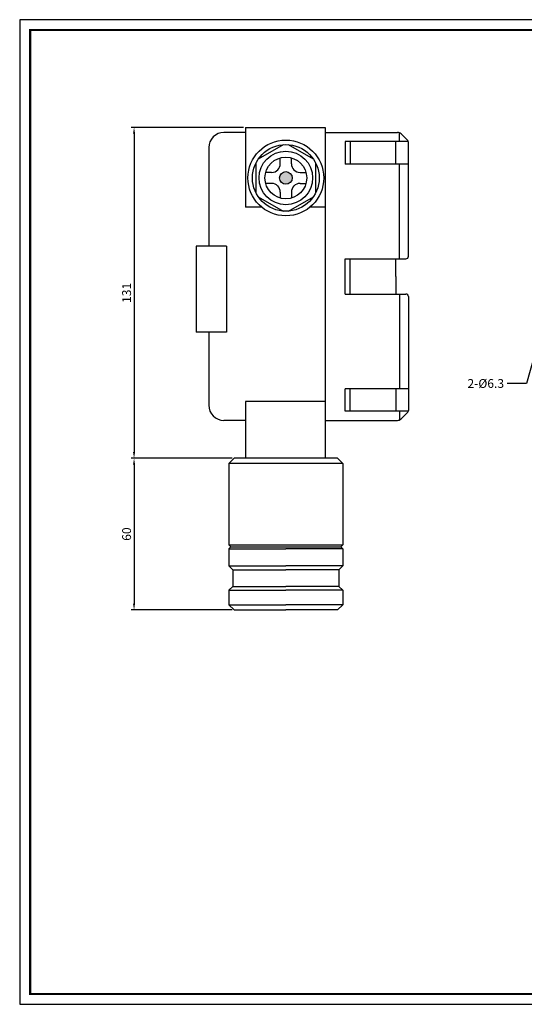
# Model space of a CAD drawing. Extents: x -1322 to 13800, y -1653 to 4140.
# Drawn here: x -1322 to -1123, y -954 to -564 of the extents above; entities that cross this region are included whole.
import ezdxf

# ---------------------------------------------------------------- set-up
doc = ezdxf.new("R2010")
doc.units = 0
doc.header["$LTSCALE"] = 9
doc.layers.get('0').update_dxf_attribs({"linetype": 'CONTINUOUS'})
doc.layers.get('DEFPOINTS').update_dxf_attribs({"linetype": 'CONTINUOUS'})
doc.styles.add('YOUNIL', font='ROMANS.shx', dxfattribs={"height": 3.5, "bigfont": 'whgtxt.shx'})
doc.dimstyles.get("Standard").update_dxf_attribs({"dimscale": 1, "dimtxt": 3.5, "dimasz": 2.5, "dimexe": 1.2, "dimexo": 0.7, "dimgap": 1.2, "dimtad": 3, "dimtxsty": 'YOUNIL', "dimcen": 0, "dimclrd": 1, "dimclre": 1, "dimclrt": 3, "dimaunit": 1, "dimazin": 3, "dimtfac": 1, "dimtmove": 0, "dimatfit": 3, "dimtolj": 1, "dimtzin": 0})

# ---------------------------------------------------------------- blocks, each defined once
blk = doc.blocks.new('*D2')
at = {"color": 1}
for p, q in [((-1238.24, -738.07), (-1278.29, -738.07)), ((-1277.09, -740.57), (-1277.09, -795.57)), ((-1238.24, -798.07), (-1278.29, -798.07))]:
    blk.add_line(p, q, dxfattribs=at)
for points in [[(-1277.51, -740.57), (-1276.68, -740.57), (-1277.09, -738.07)], [(-1277.51, -795.57), (-1276.68, -795.57), (-1277.09, -798.07)]]:
    blk.add_solid(points, dxfattribs=at)
at = {"layer": 'DEFPOINTS', "color": 0}
for p in [(-1237.54, -738.07), (-1277.09, -798.07), (-1237.54, -798.07)]:
    blk.add_point(p, dxfattribs=at)
at = {"color": 3, "insert": (-1280.04, -768.07), "char_height": 3.5, "attachment_point": 5, "rotation": 90, "style": 'YOUNIL'}
blk.add_mtext('\\A1;60', dxfattribs=at)
blk = doc.blocks.new('*D4')
at = {"color": 1}
for p, q in [((-1233.74, -607.07), (-1278.29, -607.07)), ((-1277.09, -609.57), (-1277.09, -735.57)), ((-1238.24, -738.07), (-1278.29, -738.07))]:
    blk.add_line(p, q, dxfattribs=at)
for points in [[(-1277.51, -609.57), (-1276.68, -609.57), (-1277.09, -607.07)], [(-1277.51, -735.57), (-1276.68, -735.57), (-1277.09, -738.07)]]:
    blk.add_solid(points, dxfattribs=at)
at = {"layer": 'DEFPOINTS', "color": 0}
for p in [(-1233.04, -607.07), (-1277.09, -738.07), (-1237.54, -738.07)]:
    blk.add_point(p, dxfattribs=at)
at = {"color": 3, "insert": (-1280.04, -672.57), "char_height": 3.5, "attachment_point": 5, "rotation": 90, "style": 'YOUNIL'}
blk.add_mtext('\\A1;131', dxfattribs=at)

msp = doc.modelspace()

# ---------------------------------------------------------------- hatches: boundary and pattern name
h = msp.add_hatch(color=1)
edge = h.paths.add_edge_path()
edge.add_arc((-1217.038, -627.066), 2.5, 0, 360)

# ---------------------------------------------------------------- linework, layer by layer
at = {"color": 20}
for p, q in [((-771.025, -564.417), (-1322.332, -564.417)), ((-1322.332, -564.417), (-1322.332, -954.23)), ((-1322.332, -954.23), (-771.025, -954.23))]:
    msp.add_line(p, q, dxfattribs=at)
for p, q in [((-1233.038, -607.066), (-1201.538, -607.066)), ((-1233.038, -607.066), (-1233.038, -638.698)), ((-1201.538, -607.066), (-1201.538, -738.066)), ((-1233.038, -609.066), (-1241.538, -609.066)), ((-1201.538, -609.066), (-1172.866, -609.066)), ((-1172.038, -612.704), (-1172.038, -609.246)), ((-1168.831, -612.273), (-1171.452, -609.652)), ((-1247.538, -615.066), (-1247.538, -654.066)), ((-1168.576, -612.704), (-1193.538, -612.704)), ((-1193.538, -612.704), (-1193.538, -621.577)), ((-1191.538, -612.704), (-1191.538, -621.577)), ((-1173.538, -621.577), (-1173.538, -612.704)), ((-1168.538, -658.066), (-1168.538, -612.98)), ((-1168.538, -621.577), (-1193.538, -621.577)), ((-1172.038, -659.066), (-1172.038, -621.577)), ((-1226.508, -638.698), (-1233.038, -638.698)), ((-1201.538, -638.698), (-1207.567, -638.698)), ((-1240.538, -654.066), (-1252.538, -654.066)), ((-1252.538, -654.066), (-1252.538, -688.066)), ((-1240.538, -654.066), (-1240.538, -688.066)), ((-1193.538, -659.066), (-1169.538, -659.066)), ((-1193.538, -673.066), (-1193.538, -659.066)), ((-1191.538, -673.066), (-1191.538, -659.066)), ((-1173.538, -666.066), (-1173.538, -659.066)), ((-1173.538, -666.066), (-1173.538, -673.066)), ((-1193.538, -673.066), (-1169.538, -673.066)), ((-1172.038, -673.066), (-1172.038, -710.555)), ((-1168.538, -674.066), (-1168.538, -719.152)), ((-1240.538, -688.066), (-1252.538, -688.066)), ((-1247.538, -688.066), (-1247.538, -717.066)), ((-1168.538, -710.555), (-1193.538, -710.555)), ((-1193.538, -719.428), (-1193.538, -710.555)), ((-1191.538, -719.428), (-1191.538, -710.555)), ((-1173.538, -710.555), (-1173.538, -719.428)), ((-1201.538, -715.618), (-1233.038, -715.618)), ((-1233.038, -715.618), (-1233.038, -738.066)), ((-1168.576, -719.428), (-1193.538, -719.428)), ((-1172.038, -719.428), (-1172.038, -722.886)), ((-1168.831, -719.859), (-1171.452, -722.48)), ((-1233.038, -723.066), (-1241.538, -723.066)), ((-1201.538, -723.066), (-1172.866, -723.066)), ((-1239.538, -740.066), (-1237.538, -738.066)), ((-1194.538, -740.066), (-1239.538, -740.066)), ((-1239.538, -740.066), (-1239.538, -772.266)), ((-1196.538, -738.066), (-1237.538, -738.066)), ((-1194.538, -740.066), (-1196.538, -738.066)), ((-1194.538, -740.066), (-1194.538, -772.266)), ((-1239.538, -772.266), (-1194.538, -772.266)), ((-1238.738, -773.066), (-1239.538, -772.266)), ((-1238.738, -773.066), (-1195.338, -773.066)), ((-1194.538, -772.266), (-1195.338, -773.066))]:
    msp.add_line(p, q)
at = {"color": 4}
for p, q in [((-1219.238, -621.453), (-1219.238, -619.115)), ((-1214.838, -621.453), (-1214.838, -619.115)), ((-1222.651, -624.866), (-1224.989, -624.866)), ((-1211.424, -624.866), (-1209.086, -624.866)), ((-1222.651, -629.266), (-1224.989, -629.266)), ((-1211.424, -629.266), (-1209.086, -629.266)), ((-1219.238, -632.679), (-1219.238, -635.017)), ((-1214.838, -632.679), (-1214.838, -635.017))]:
    msp.add_line(p, q, dxfattribs=at)
at = {"color": 6, "ltscale": 0.6}
for p, q in [((-1238.738, -773.066), (-1239.538, -773.866)), ((-1239.538, -773.866), (-1239.538, -780.666)), ((-1195.338, -773.066), (-1194.538, -773.866)), ((-1194.538, -773.866), (-1194.538, -780.666)), ((-1238.038, -782.166), (-1239.538, -780.666)), ((-1196.038, -782.166), (-1194.538, -780.666)), ((-1238.038, -788.766), (-1239.538, -790.266)), ((-1239.538, -790.266), (-1239.538, -796.066)), ((-1196.038, -788.766), (-1194.538, -790.266)), ((-1194.538, -790.266), (-1194.538, -796.066)), ((-1239.538, -796.066), (-1237.538, -798.066)), ((-1237.538, -798.066), (-1217.038, -798.066)), ((-1196.538, -798.066), (-1217.038, -798.066)), ((-1194.538, -796.066), (-1196.538, -798.066))]:
    msp.add_line(p, q, dxfattribs=at)
at = {"color": 6}
for p, q in [((-1239.538, -773.866), (-1217.038, -773.866)), ((-1194.538, -773.866), (-1217.038, -773.866)), ((-1239.538, -780.666), (-1217.038, -780.666)), ((-1238.038, -782.166), (-1238.038, -788.766)), ((-1238.038, -782.166), (-1217.038, -782.166)), ((-1194.538, -780.666), (-1217.038, -780.666)), ((-1196.038, -782.166), (-1217.038, -782.166)), ((-1196.038, -782.166), (-1196.038, -788.766)), ((-1239.538, -790.266), (-1217.038, -790.266)), ((-1238.038, -788.766), (-1217.038, -788.766)), ((-1196.038, -788.766), (-1217.038, -788.766)), ((-1194.538, -790.266), (-1217.038, -790.266)), ((-1239.538, -796.066), (-1217.038, -796.066)), ((-1194.538, -796.066), (-1217.038, -796.066))]:
    msp.add_line(p, q, dxfattribs=at)
at = {"const_width": 0.825}
msp.add_lwpolyline([(-1318.207, -950.105), (-1318.207, -568.542), (-775.15, -568.542), (-775.15, -950.105)], close=True, dxfattribs=at)
at = {"color": 4}
for points in [[(-1218.044, -613.904), (-1227.933, -619.614)], [(-1206.143, -619.614), (-1216.031, -613.904)], [(-1228.939, -621.357), (-1228.939, -632.775)], [(-1205.136, -632.775), (-1205.136, -621.357)], [(-1227.933, -634.519), (-1218.044, -640.228)], [(-1216.031, -640.228), (-1206.143, -634.519)]]:
    msp.add_lwpolyline(points, dxfattribs=at)
msp.add_circle((-1217.038, -627.066), 15)
for radius in [13.2, 10.6, 8.25]:
    msp.add_circle((-1217.038, -627.066), radius, dxfattribs=at)
at = {"color": 1}
msp.add_circle((-1217.038, -627.066), 2.5, dxfattribs=at)
for centre, radius, start, end in [((-1241.538, -615.066), 6, 90, 180), ((-1172.866, -611.066), 2, 45, 90), ((-1169.538, -612.98), 1, 0, 45), ((-1169.538, -658.066), 1, 270, 0), ((-1169.538, -674.066), 1, 0, 90), ((-1241.538, -717.066), 6, 180, 270), ((-1169.538, -719.152), 1, 315, 0), ((-1172.866, -721.066), 2, 270, 315)]:
    msp.add_arc(centre, radius, start, end)
at = {"color": 4}
for centre, start, end in [((-1222.738, -621.453), 315.43869, 0), ((-1211.338, -621.453), 180, 224.56131), ((-1222.651, -621.366), 270, 314.56131), ((-1211.424, -621.366), 225.43869, 270), ((-1222.651, -632.766), 45.43869, 90), ((-1222.738, -632.679), 0, 44.56131), ((-1211.338, -632.679), 135.43869, 180), ((-1211.424, -632.766), 90, 134.56131)]:
    msp.add_arc(centre, 3.5, start, end, dxfattribs=at)

# ---------------------------------------------------------------- texts
at = {"color": 3, "insert": (-1130.702, -710.2), "char_height": 3.5, "attachment_point": 9, "style": 'YOUNIL'}
msp.add_mtext('\\A1;2-%%C6.3', dxfattribs=at)

# ---------------------------------------------------------------- dimensions: what is measured, and where the dimension line sits
for base, p1, p2, picture, middle in [((-1277.093, -738.066), (-1233.038, -607.066), (-1237.538, -738.066), '*D4', (-1280.043, -672.566)), ((-1277.093, -798.066), (-1237.538, -738.066), (-1237.538, -798.066), '*D2', (-1280.043, -768.066))]:
    dim = msp.add_linear_dim(base=base, p1=p1, p2=p2, angle=90, dimstyle='STANDARD')
    dim.commit()
    dim.dimension.update_dxf_attribs({"geometry": picture, "text_midpoint": middle})

# ---------------------------------------------------------------- leaders
at = {"annotation_type": 0, "has_hookline": 1, "hookline_direction": 1, "text_width": 18.167}
msp.add_leader([(-1110.871, -669.316), (-1121.864, -708.45), (-1129.502, -708.45)], dimstyle='STANDARD', override={"dimgap": 1.2, "dimtad": 0}, dxfattribs=at)

doc.saveas('drawing.dxf')
